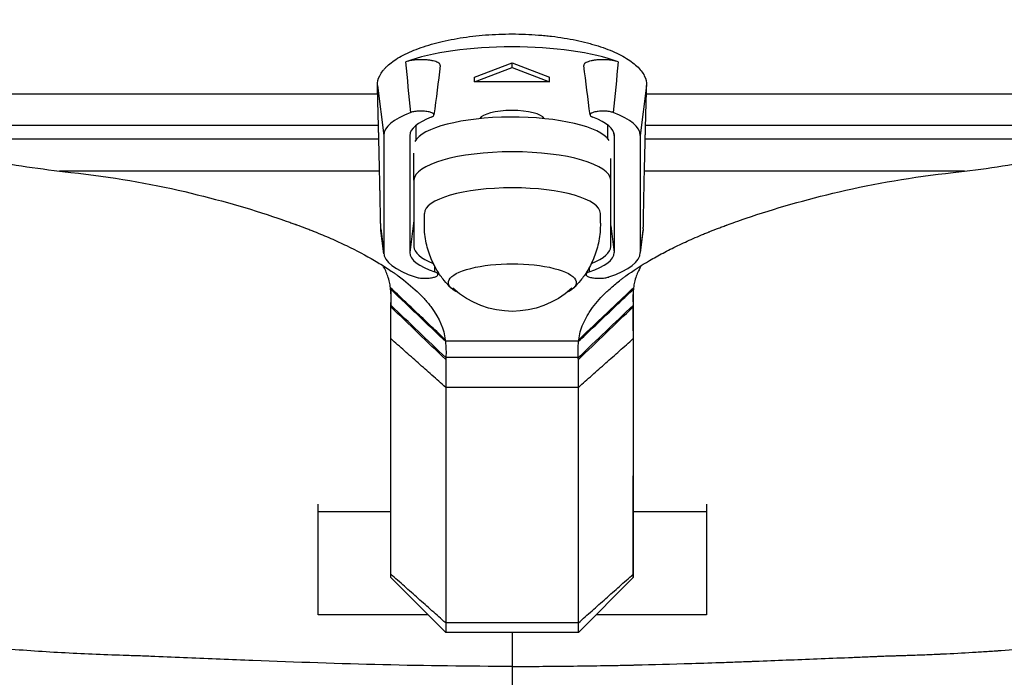
# Model space of a CAD drawing. Units: millimetres. Extents: x -1060 to 1060, y -4706 to 4706.
# Drawn here: x -95 to 95, y -338 to -211 of the extents above; entities that cross this region are included whole.
import ezdxf

# ---------------------------------------------------------------- set-up
doc = ezdxf.new("R2010")
doc.units = ezdxf.units.MM
doc.header["$LTSCALE"] = 20
doc.layers.add('2d', color=230, linetype='Continuous')

msp = doc.modelspace()

# ---------------------------------------------------------------- linework, layer by layer
at = {"layer": '2d'}
for p, q in [((-7.31, -222.24), (-0.06, -219.47)), ((-7.31, -223.2), (-0.06, -220.43)), ((-0.06, -219.47), (7.19, -222.25)), ((-0.06, -220.43), (-0.06, -219.47)), ((-0.06, -220.43), (7.19, -223.2)), ((-7.31, -223.2), (-7.31, -222.24)), ((7.19, -223.2), (7.19, -222.25)), ((-26.07, -223.89), (-24.84, -233.51)), ((7.19, -223.2), (-7.31, -223.2)), ((25.94, -223.89), (24.71, -233.52)), ((-26.02, -225.54), (-139.93, -225.53)), ((139.8, -225.56), (25.9, -225.55)), ((-6, -230.26), (-6, -229.95)), ((6, -230.26), (6, -230.07)), ((-25.86, -231.62), (-126.67, -231.61)), ((-18.56, -234.31), (-18.56, -231.52)), ((18.44, -234.16), (18.44, -231.53)), ((126.54, -231.63), (25.73, -231.62)), ((-24.84, -233.51), (-24.84, -256.14)), ((-19.74, -233.08), (-19.79, -233.51)), ((-19.79, -233.51), (-19.79, -256.14)), ((19.61, -233.09), (19.66, -233.51)), ((19.66, -233.51), (19.66, -256.14)), ((24.71, -233.52), (24.71, -256.14)), ((-25.79, -234.22), (-118.82, -234.21)), ((118.69, -234.24), (25.67, -234.23)), ((-19, -242.19), (-19, -236.95)), ((19, -242.19), (19, -237.95)), ((-25.65, -240.42), (-87.45, -240.41)), ((87.32, -240.43), (25.52, -240.42)), ((-19, -242.19), (-19, -254.95)), ((19, -254.95), (19, -242.19)), ((-17, -250.47), (-17, -248.57)), ((17, -250.47), (17, -248.57)), ((-19, -249.97), (-19.79, -256.14)), ((19, -250.96), (19.66, -256.14)), ((-25.42, -251.55), (-24.84, -256.14)), ((-24.82, -256.4), (-25.4, -251.86)), ((24.69, -256.41), (25.27, -251.87)), ((25.3, -251.55), (24.71, -256.14)), ((-23.48, -263.52), (-23.48, -266.57)), ((23.36, -263.51), (23.36, -266.6)), ((12.79, -273.28), (-12.92, -273.28)), ((12.73, -276.43), (-12.85, -276.43)), ((12.75, -282.17), (-12.88, -282.17)), ((-37.5, -306.13), (-37.5, -304.7)), ((-37.5, -326.08), (-37.5, -306.13)), ((-37.5, -306.13), (-23.48, -306.13)), ((23.35, -306.13), (23.36, -306.13)), ((23.36, -306.13), (37.5, -306.13)), ((37.5, -304.7), (37.5, -306.13)), ((37.5, -306.13), (37.5, -326.09)), ((-12.88, -329.52), (-23.48, -318.91)), ((23.35, -318.91), (12.75, -329.52)), ((-37.5, -326.11), (-37.5, -326.08)), ((-16.31, -326.09), (-37.5, -326.08)), ((37.5, -326.09), (16.18, -326.09)), ((37.5, -326.12), (37.5, -326.09)), ((12.75, -327.65), (-12.88, -327.65)), ((12.75, -329.52), (-12.88, -329.52))]:
    msp.add_line(p, q, dxfattribs=at)
at = {"layer": '2d', "extrusion": (0, 0, -1)}
msp.add_arc((0, -250.49), 17, 227.5661, 312.4339, dxfattribs=at)
at = {"layer": '2d'}
for centre, major_axis, ratio, start_param, end_param in [((-0.06, -223.94), (-26, 0), 0.290078, 3.80332, 5.621537), ((-0.06, -233.51), (-24.77, 0), 0.290078, -0.661036, 0.000039), ((-0.06, -233.51), (-19.73, 0), 0.290078, -0.657921, 0.000039), ((0, -235.49), (-19, 0), 0.29014, 3.324302, 6.142251), ((-0.06, -230.51), (-6.25, 0), 0.290078, 3.276269, 6.156722), ((-0.06, -233.51), (-19.73, 0), 0.290078, 3.141632, 3.799593), ((-0.06, -233.51), (-24.77, 0), 0.290078, 3.141632, 3.802708), ((0, -242.19), (-19, 0), 0.29014, 3.141593, 6.283185), ((0, -248.57), (-17, 0), 0.29014, 3.141593, 6.283185), ((-0.06, -256.14), (-24.77, 0), 0.290078, 0.000039, 0.715742), ((-0.06, -256.14), (-19.73, 0), 0.290078, 0.000039, 0.712704), ((0, -254.95), (-19, 0), 0.29014, 0, 0.635789), ((-0.06, -256.14), (-19.73, 0), 0.290078, 2.428969, 3.141632), ((0, -254.95), (-19, 0), 0.29014, 2.505804, 3.141593), ((-0.06, -256.14), (-24.77, 0), 0.290078, 2.42593, 3.141632)]:
    msp.add_ellipse(centre, major_axis=major_axis, ratio=ratio, start_param=start_param, end_param=end_param, dxfattribs=at)
at = {"layer": '2d', "extrusion": (0, 0, -1)}
msp.add_ellipse((0, -261.95), major_axis=(-12.35, 0), ratio=0.294577, start_param=-0.556266, end_param=3.697859, dxfattribs=at)
at = {"layer": '2d'}
for points, knots in [([(-0.01, -336.06), (-8.34, -336.05), (-16.66, -335.95), (-33.36, -335.54), (-41.73, -335.25), (-54.32, -334.75), (-58.53, -334.58), (-64.84, -334.32), (-66.95, -334.24), (-69.58, -334.13), (-70.11, -334.11), (-71.16, -334.07), (-71.7, -334.04), (-72.68, -334.02), (-73.15, -334), (-74.15, -333.97), (-74.65, -333.95), (-79.16, -333.8), (-83.13, -333.64), (-91.07, -333.21), (-95.03, -332.93), (-106.86, -331.92), (-114.72, -330.99), (-126.46, -329.17), (-130.36, -328.49), (-136.21, -327.36), (-138.16, -326.97), (-142.05, -326.14), (-144.01, -325.71), (-149.82, -324.35), (-153.63, -323.37), (-161.16, -321.27), (-164.89, -320.14), (-175.91, -316.57), (-183.1, -313.92), (-193.7, -309.71), (-197.21, -308.27), (-202.41, -306.05), (-204.14, -305.3), (-206.7, -304.17), (-207.57, -303.78), (-208.88, -303.19), (-209.32, -302.99), (-210.14, -302.6), (-210.55, -302.4), (-217.52, -299.02), (-223.59, -295.52), (-231.91, -289.82), (-234.56, -287.84), (-238.27, -284.84), (-239.46, -283.83), (-240.9, -282.55), (-241.19, -282.3), (-241.75, -281.79), (-242.02, -281.54), (-242.55, -281.06), (-242.81, -280.82), (-243.33, -280.34), (-243.59, -280.09), (-245.87, -277.9), (-247.65, -275.7), (-250.73, -270.76), (-251.98, -268.09), (-253.96, -262.36), (-254.7, -259.29), (-255.25, -255.63), (-255.31, -255.23), (-255.41, -254.45), (-255.46, -254.05), (-255.58, -252.84), (-255.64, -252.03), (-255.76, -249.52), (-255.76, -247.79), (-255.61, -244.21), (-255.46, -242.34), (-255.04, -238.57), (-254.77, -236.67), (-254.12, -232.82), (-253.74, -230.87), (-252.89, -226.95), (-252.41, -224.98), (-250.88, -219.13), (-249.72, -215.29), (-247.78, -209.65), (-247.1, -207.81), (-246.23, -205.57), (-246.06, -205.12), (-245.71, -204.24), (-245.54, -203.81), (-244.99, -202.44), (-244.64, -201.53), (-243.6, -198.89), (-242.93, -197.16), (-242.27, -195.44)], [0, 0, 0, 0, 0.065625, 0.065625, 0.13125, 0.13125, 0.164063, 0.164063, 0.180469, 0.180469, 0.184571, 0.184571, 0.188672, 0.188672, 0.192774, 0.192774, 0.196875, 0.196875, 0.229688, 0.229688, 0.2625, 0.2625, 0.328125, 0.328125, 0.360938, 0.360938, 0.377344, 0.377344, 0.393751, 0.393751, 0.426563, 0.426563, 0.459376, 0.459376, 0.525001, 0.525001, 0.557813, 0.557813, 0.57422, 0.57422, 0.582423, 0.582423, 0.586524, 0.586524, 0.590626, 0.590626, 0.656251, 0.656251, 0.689064, 0.689064, 0.70547, 0.70547, 0.709571, 0.709571, 0.713673, 0.713673, 0.717774, 0.717774, 0.721876, 0.721876, 0.754689, 0.754689, 0.787501, 0.787501, 0.820314, 0.820314, 0.824415, 0.824415, 0.828517, 0.828517, 0.83672, 0.83672, 0.853126, 0.853126, 0.869533, 0.869533, 0.885939, 0.885939, 0.902345, 0.902345, 0.918751, 0.918751, 0.951564, 0.951564, 0.96797, 0.96797, 0.972072, 0.972072, 0.976173, 0.976173, 0.984376, 0.984376, 1, 1, 1, 1]), ([(-0.01, -336.06), (3.93, -336.06), (7.88, -336.03), (13.82, -335.96), (15.81, -335.93), (18.8, -335.88), (20.3, -335.85), (22.05, -335.82), (22.92, -335.8), (23.36, -335.79), (23.58, -335.78), (23.69, -335.78), (23.75, -335.78), (23.77, -335.78), (23.78, -335.78), (23.79, -335.78), (27.09, -335.7), (30.72, -335.6), (36.69, -335.41), (38.77, -335.35), (42.02, -335.23), (43.13, -335.19), (44.82, -335.13), (45.67, -335.1), (46.69, -335.06), (47.2, -335.04), (47.45, -335.03), (47.58, -335.03), (47.65, -335.02), (47.67, -335.02), (47.69, -335.02), (47.7, -335.02), (51.67, -334.87), (55.65, -334.71), (61.66, -334.47), (64.67, -334.35), (68.2, -334.2), (69.97, -334.13), (70.86, -334.1), (71.3, -334.08), (71.52, -334.07), (71.63, -334.06), (71.68, -334.06), (71.71, -334.06), (71.73, -334.06), (72.21, -334.04), (72.68, -334.02), (73.39, -334), (73.74, -333.99), (74.15, -333.98), (74.36, -333.98), (74.46, -333.97), (74.51, -333.97), (74.54, -333.97), (74.55, -333.97), (74.56, -333.97), (74.56, -333.97), (74.56, -333.97), (74.62, -333.97), (74.89, -333.96), (75.61, -333.94), (75.9, -333.93), (76.41, -333.91), (76.69, -333.9), (77.04, -333.89), (77.23, -333.88), (77.33, -333.88), (77.37, -333.87), (77.4, -333.87), (77.41, -333.87), (77.42, -333.87), (77.42, -333.87), (78.47, -333.84), (79.46, -333.8), (80.89, -333.74), (81.35, -333.72), (82.02, -333.69), (82.36, -333.68), (82.74, -333.66), (82.93, -333.65), (83.02, -333.65), (83.06, -333.64), (83.09, -333.64), (83.1, -333.64), (85.09, -333.55), (87.02, -333.45), (89.85, -333.28), (90.78, -333.22), (92.17, -333.13), (92.85, -333.09), (93.65, -333.03), (94.05, -333), (94.24, -332.99), (94.34, -332.98), (94.39, -332.98), (94.41, -332.98), (94.43, -332.97), (98.5, -332.68), (102.45, -332.32), (110.16, -331.5), (113.93, -331.04), (121.35, -330), (124.99, -329.43), (130.39, -328.49), (132.18, -328.16), (134.84, -327.65), (135.73, -327.48), (137.05, -327.21), (137.72, -327.08), (138.49, -326.92), (138.87, -326.84), (139.06, -326.8), (139.16, -326.78), (139.2, -326.77), (139.23, -326.76), (139.24, -326.76), (141.27, -326.34), (143.2, -325.91), (145.95, -325.28), (146.85, -325.07), (148.18, -324.75), (148.62, -324.64), (149.27, -324.49), (149.59, -324.41), (149.96, -324.31), (150.12, -324.27), (150.23, -324.25), (150.28, -324.23), (152.06, -323.79), (153.83, -323.33), (156.53, -322.59), (157.44, -322.34), (158.82, -321.95), (159.51, -321.75), (160.32, -321.51), (160.72, -321.4), (160.93, -321.34), (161.03, -321.31), (161.07, -321.29), (161.1, -321.28), (161.12, -321.28), (162.77, -320.79), (164.47, -320.28), (167.11, -319.45), (168, -319.16), (169.37, -318.72), (169.83, -318.57), (170.52, -318.34), (170.87, -318.22), (171.27, -318.08), (171.48, -318.02), (171.58, -317.98), (171.63, -317.96), (171.65, -317.96), (171.67, -317.95), (171.68, -317.95), (173.12, -317.47), (174.7, -316.92), (177.29, -316.01), (178.19, -315.69), (179.59, -315.18), (180.06, -315.01), (180.79, -314.74), (181.15, -314.61), (181.58, -314.45), (181.8, -314.37), (181.91, -314.33), (181.95, -314.31), (181.99, -314.3), (182, -314.29), (183.76, -313.64), (185.48, -312.98), (188.03, -312), (188.87, -311.67), (190.11, -311.18), (190.73, -310.93), (191.45, -310.64), (191.81, -310.49), (191.96, -310.43), (192.06, -310.39), (192.12, -310.37), (193.74, -309.71), (195.37, -309.04), (197.87, -308), (198.72, -307.65), (200, -307.11), (200.42, -306.93), (201.07, -306.66), (201.39, -306.52), (201.77, -306.36), (201.96, -306.28), (202.05, -306.24), (202.1, -306.22), (202.12, -306.21), (202.13, -306.2), (202.14, -306.2), (202.88, -305.88), (203.66, -305.54), (204.89, -305), (205.31, -304.82), (205.96, -304.53), (206.18, -304.44), (206.51, -304.29), (206.67, -304.22), (206.87, -304.13), (206.97, -304.09), (207.02, -304.07), (207.04, -304.06), (207.05, -304.05), (207.06, -304.05), (208.13, -303.57), (209.05, -303.14), (210.25, -302.58), (210.62, -302.41), (211.13, -302.16), (211.29, -302.08), (211.52, -301.97), (211.63, -301.92), (211.76, -301.85), (211.82, -301.82), (211.85, -301.81), (211.87, -301.8), (211.87, -301.8), (211.88, -301.79), (211.88, -301.79), (213.76, -300.87), (215.41, -300.01), (217.63, -298.81), (218.33, -298.42), (219.32, -297.87), (219.63, -297.69), (220.1, -297.42), (220.33, -297.29), (220.59, -297.14), (220.72, -297.06), (220.78, -297.03), (220.81, -297.01), (220.83, -297), (220.84, -296.99), (220.84, -296.99), (220.84, -296.99), (220.84, -296.99), (220.84, -296.99), (222.34, -296.12), (223.69, -295.3), (226.13, -293.77), (227.23, -293.05), (230.2, -291.06), (231.75, -289.94), (234.19, -288.13), (235.08, -287.44), (235.99, -286.72), (236.22, -286.53), (236.46, -286.34), (236.53, -286.29), (236.6, -286.23), (236.63, -286.2), (236.65, -286.18), (236.66, -286.18), (236.66, -286.17), (236.67, -286.17), (236.67, -286.17), (236.67, -286.17), (236.67, -286.17), (236.67, -286.17), (236.67, -286.17), (236.67, -286.17), (238.16, -284.97), (239.43, -283.89), (241.05, -282.46), (241.55, -282.01), (242.23, -281.39), (242.45, -281.19), (242.76, -280.91), (242.91, -280.77), (243.08, -280.61), (243.16, -280.53), (243.2, -280.49), (243.23, -280.47), (243.24, -280.46), (243.24, -280.46), (243.24, -280.46), (243.24, -280.46), (243.8, -279.93), (244.31, -279.43), (245.01, -278.7), (245.23, -278.47), (245.55, -278.12), (245.7, -277.95), (245.88, -277.75), (245.96, -277.66), (246, -277.61), (246.02, -277.59), (246.03, -277.57), (246.04, -277.57), (246.49, -277.04), (246.91, -276.52), (247.53, -275.71), (247.83, -275.3), (248.17, -274.81), (248.34, -274.57), (248.41, -274.46), (248.46, -274.39), (248.48, -274.36), (248.88, -273.77), (249.23, -273.21), (249.92, -272.05), (250.26, -271.46), (251.21, -269.63), (251.79, -268.36), (252.84, -265.69), (253.31, -264.31), (253.93, -262.15), (254.12, -261.41), (254.39, -260.29), (254.51, -259.72), (254.65, -259.06), (254.72, -258.72), (254.75, -258.55), (254.77, -258.47), (254.78, -258.42), (254.78, -258.41), (254.79, -258.39), (254.79, -258.39), (254.96, -257.48), (255.1, -256.64), (255.27, -255.5), (255.32, -255.14), (255.39, -254.62), (255.42, -254.37), (255.45, -254.09), (255.46, -253.95), (255.47, -253.88), (255.48, -253.85), (255.48, -253.83), (255.48, -253.82), (255.48, -253.82), (255.56, -253.06), (255.62, -252.28), (255.68, -251.09), (255.7, -250.49), (255.72, -249.78), (255.73, -249.48), (255.73, -249.27), (255.73, -249.17), (255.74, -247.43), (255.68, -245.74), (255.5, -243.13), (255.43, -242.24), (255.29, -240.9), (255.22, -240.22), (255.12, -239.42), (255.07, -239.02), (255.05, -238.85), (255.03, -238.73), (255.02, -238.67), (254.78, -236.81), (254.49, -234.98), (253.98, -232.22), (253.8, -231.29), (253.51, -229.9), (253.37, -229.2), (253.21, -228.5), (253.11, -228.03), (253.05, -227.8), (252.57, -225.67), (252.1, -223.8), (251.35, -221.02), (251.09, -220.1), (250.7, -218.73), (250.56, -218.27), (250.36, -217.59), (250.29, -217.36), (250.15, -216.91), (250.09, -216.68), (249.46, -214.64), (248.87, -212.86), (247.95, -210.2), (247.63, -209.32), (247.14, -208), (246.98, -207.57), (246.73, -206.91), (246.6, -206.58), (246.45, -206.19), (246.38, -206), (246.34, -205.91), (246.32, -205.86), (246.32, -205.83), (246.31, -205.82), (246.31, -205.82), (246.31, -205.81), (245.94, -204.86), (245.3, -203.27), (244.28, -200.67), (244.17, -200.37), (244.03, -200.02), (244.01, -199.98), (243.99, -199.93), (243.99, -199.92), (243.99, -199.92), (243.99, -199.91), (243.98, -199.89), (243.95, -199.82), (243.89, -199.66), (243.83, -199.5), (243.62, -198.99), (243.46, -198.57), (242.96, -197.28), (242.62, -196.4), (242.27, -195.49)], [0, 0, 0, 0, 0.03125, 0.03125, 0.046875, 0.046875, 0.054688, 0.058594, 0.060547, 0.061523, 0.062012, 0.062256, 0.062378, 0.062439, 0.062439, 0.0625, 0.0625, 0.09375, 0.09375, 0.109375, 0.109375, 0.117188, 0.117188, 0.121094, 0.123047, 0.124023, 0.124512, 0.124756, 0.124878, 0.124939, 0.124939, 0.125, 0.125, 0.15625, 0.15625, 0.171875, 0.179688, 0.183594, 0.185547, 0.186523, 0.187012, 0.187256, 0.187378, 0.187378, 0.1875, 0.1875, 0.191406, 0.191406, 0.193359, 0.194336, 0.194824, 0.195068, 0.19519, 0.195251, 0.195282, 0.195297, 0.195297, 0.195313, 0.195313, 0.199219, 0.199219, 0.201172, 0.201172, 0.202148, 0.202637, 0.202881, 0.203003, 0.203064, 0.203094, 0.20311, 0.20311, 0.203125, 0.203125, 0.210938, 0.210938, 0.214844, 0.214844, 0.216797, 0.217773, 0.218262, 0.218506, 0.218628, 0.218628, 0.21875, 0.21875, 0.234375, 0.234375, 0.242188, 0.242188, 0.246094, 0.248047, 0.249023, 0.249512, 0.249756, 0.249878, 0.249878, 0.25, 0.25, 0.28125, 0.28125, 0.3125, 0.3125, 0.34375, 0.34375, 0.359375, 0.359375, 0.367188, 0.367188, 0.371094, 0.373047, 0.374023, 0.374512, 0.374756, 0.374878, 0.374878, 0.375, 0.375, 0.390625, 0.390625, 0.398438, 0.398438, 0.402344, 0.402344, 0.404297, 0.405273, 0.405762, 0.405762, 0.40625, 0.40625, 0.421875, 0.421875, 0.429688, 0.429688, 0.433594, 0.435547, 0.436523, 0.437012, 0.437256, 0.437378, 0.437378, 0.4375, 0.4375, 0.453125, 0.453125, 0.460938, 0.460938, 0.464844, 0.464844, 0.466797, 0.467773, 0.468262, 0.468506, 0.468628, 0.468689, 0.468689, 0.46875, 0.46875, 0.484375, 0.484375, 0.492188, 0.492188, 0.496094, 0.496094, 0.498047, 0.499023, 0.499512, 0.499756, 0.499878, 0.499878, 0.5, 0.5, 0.515625, 0.515625, 0.523438, 0.523438, 0.527344, 0.529297, 0.530273, 0.530762, 0.530762, 0.53125, 0.53125, 0.546875, 0.546875, 0.554688, 0.554688, 0.558594, 0.558594, 0.560547, 0.561523, 0.562012, 0.562256, 0.562378, 0.562439, 0.562439, 0.5625, 0.5625, 0.570313, 0.570313, 0.574219, 0.574219, 0.576172, 0.576172, 0.577148, 0.577637, 0.577881, 0.578003, 0.578064, 0.578064, 0.578125, 0.578125, 0.585938, 0.585938, 0.589844, 0.589844, 0.591797, 0.591797, 0.592773, 0.593262, 0.593506, 0.593628, 0.593689, 0.593719, 0.593719, 0.59375, 0.59375, 0.609375, 0.609375, 0.617188, 0.617188, 0.621094, 0.621094, 0.623047, 0.624023, 0.624512, 0.624756, 0.624878, 0.624939, 0.624969, 0.624985, 0.624992, 0.624992, 0.625, 0.625, 0.632813, 0.632813, 0.640625, 0.640625, 0.65625, 0.65625, 0.671875, 0.671875, 0.679688, 0.679688, 0.683594, 0.683594, 0.685547, 0.686523, 0.687012, 0.687256, 0.687378, 0.687439, 0.687469, 0.687485, 0.687492, 0.687492, 0.6875, 0.6875, 0.703125, 0.703125, 0.710938, 0.710938, 0.714844, 0.714844, 0.716797, 0.717773, 0.718262, 0.718506, 0.718628, 0.718689, 0.718719, 0.718719, 0.71875, 0.71875, 0.726563, 0.726563, 0.730469, 0.730469, 0.732422, 0.733398, 0.733887, 0.734131, 0.734253, 0.734253, 0.734375, 0.734375, 0.742188, 0.742188, 0.746094, 0.748047, 0.749023, 0.749512, 0.749512, 0.75, 0.75, 0.757813, 0.757813, 0.765625, 0.765625, 0.78125, 0.78125, 0.796875, 0.796875, 0.804688, 0.804688, 0.808594, 0.810547, 0.811523, 0.812012, 0.812256, 0.812378, 0.812439, 0.812439, 0.8125, 0.8125, 0.820313, 0.820313, 0.824219, 0.824219, 0.826172, 0.827148, 0.827637, 0.827881, 0.828003, 0.828064, 0.828064, 0.828125, 0.828125, 0.835938, 0.835938, 0.839844, 0.841797, 0.842773, 0.842773, 0.84375, 0.84375, 0.859375, 0.859375, 0.867188, 0.867188, 0.871094, 0.873047, 0.874023, 0.874512, 0.874512, 0.875, 0.875, 0.890625, 0.890625, 0.898438, 0.898438, 0.902344, 0.904297, 0.904297, 0.90625, 0.90625, 0.921875, 0.921875, 0.929688, 0.929688, 0.933594, 0.933594, 0.935547, 0.935547, 0.9375, 0.9375, 0.953125, 0.953125, 0.960938, 0.960938, 0.964844, 0.964844, 0.966797, 0.967773, 0.968262, 0.968506, 0.968628, 0.968689, 0.968719, 0.968719, 0.96875, 0.96875, 0.984375, 0.984375, 0.986328, 0.986328, 0.986572, 0.986603, 0.986603, 0.986633, 0.986633, 0.986694, 0.986816, 0.987305, 0.988281, 0.988281, 0.992188, 0.992188, 1, 1, 1, 1]), ([(-252.67, -213.55), (-253.6, -216.32), (-254.48, -219.13), (-255.89, -224.05), (-256.46, -226.16), (-257.5, -230.35), (-257.98, -232.44), (-258.85, -236.61), (-259.23, -238.69), (-259.89, -242.85), (-260.16, -244.93), (-260.56, -248.97), (-260.69, -250.94), (-260.77, -253.84), (-260.78, -254.79), (-260.76, -256.2), (-260.74, -256.67), (-260.71, -257.6), (-260.68, -258.03), (-260.43, -262.1), (-259.97, -265.58), (-258.53, -272.22), (-257.54, -275.4), (-254.97, -281.45), (-253.41, -284.25), (-251.36, -287.17), (-251.13, -287.45), (-250.66, -288.04), (-250.42, -288.33), (-249.94, -288.91), (-249.69, -289.21), (-249.17, -289.82), (-248.9, -290.13), (-247.57, -291.66), (-246.45, -292.88), (-242.93, -296.54), (-240.37, -298.97), (-232.22, -306.04), (-226.14, -310.51), (-219.08, -314.96), (-218.67, -315.22), (-217.83, -315.74), (-217.41, -316), (-216.14, -316.77), (-215.29, -317.29), (-212.8, -318.79), (-211.12, -319.78), (-206.03, -322.74), (-202.57, -324.68), (-191.98, -330.35), (-184.62, -333.94), (-173.08, -338.87), (-169.15, -340.43), (-161.13, -343.4), (-157.03, -344.79), (-150.79, -346.74), (-148.7, -347.37), (-144.53, -348.57), (-142.44, -349.15), (-136.14, -350.8), (-131.92, -351.82), (-119.18, -354.58), (-110.59, -356.05), (-97.6, -357.7), (-93.26, -358.16), (-84.57, -358.9), (-80.22, -359.18), (-75.37, -359.41), (-74.83, -359.44), (-73.76, -359.49), (-73.25, -359.51), (-72.21, -359.55), (-71.69, -359.57), (-70.65, -359.62), (-70.13, -359.64), (-67.53, -359.75), (-65.45, -359.83), (-59.18, -360.09), (-55, -360.26), (-42.41, -360.74), (-33.97, -361.02), (-17.02, -361.42), (-8.51, -361.53), (-0.01, -361.53)], [0.0549016, 0.0549016, 0.0549016, 0.0549016, 0.0777559, 0.0777559, 0.0942245, 0.0942245, 0.1106932, 0.1106932, 0.1271618, 0.1271618, 0.1436305, 0.1436305, 0.1600991, 0.1600991, 0.1683334, 0.1683334, 0.1724506, 0.1724506, 0.1765678, 0.1765678, 0.2095051, 0.2095051, 0.2424423, 0.2424423, 0.2753796, 0.2753796, 0.2794968, 0.2794968, 0.283614, 0.283614, 0.2877311, 0.2877311, 0.2918483, 0.2918483, 0.3083169, 0.3083169, 0.3412542, 0.3412542, 0.4071288, 0.4071288, 0.411246, 0.411246, 0.4153631, 0.4153631, 0.4235974, 0.4235974, 0.4400661, 0.4400661, 0.4730034, 0.4730034, 0.5388779, 0.5388779, 0.5718152, 0.5718152, 0.6047525, 0.6047525, 0.6212212, 0.6212212, 0.6376898, 0.6376898, 0.6706271, 0.6706271, 0.7365017, 0.7365017, 0.769439, 0.769439, 0.8023763, 0.8023763, 0.8064934, 0.8064934, 0.8106106, 0.8106106, 0.8147277, 0.8147277, 0.8188449, 0.8188449, 0.8353136, 0.8353136, 0.8682508, 0.8682508, 0.9341254, 0.9341254, 1, 1, 1, 1]), ([(-26.07, -223.89), (-26.09, -223.25), (-25.94, -222.62), (-25.46, -221.68), (-25.26, -221.37), (-24.9, -220.9), (-24.77, -220.75), (-24.49, -220.44), (-24.34, -220.29), (-23.54, -219.54), (-22.75, -218.97), (-21.34, -218.15), (-20.83, -217.89), (-19.74, -217.38), (-19.17, -217.13), (-17.96, -216.67), (-17.32, -216.44), (-16, -216.02), (-15.31, -215.82), (-13.19, -215.27), (-11.68, -214.96), (-8.49, -214.45), (-6.85, -214.25), (-4.33, -214.06), (-3.48, -214.01), (-1.77, -213.95), (-0.9, -213.93), (1.68, -213.93), (3.38, -214), (5.48, -214.16), (5.9, -214.2), (6.74, -214.28), (7.16, -214.32), (8.4, -214.47), (9.2, -214.58), (11.57, -214.97), (13.07, -215.28), (14.86, -215.74), (15.21, -215.84), (15.9, -216.04), (16.24, -216.14), (17.22, -216.46), (18.48, -216.9), (19.62, -217.38), (20.7, -217.89), (21.21, -218.16), (22.62, -218.98), (23.41, -219.55), (24.37, -220.44), (24.65, -220.75), (25.14, -221.37), (25.34, -221.68), (25.81, -222.62), (25.96, -223.26), (25.94, -223.89)], [0.00062373, 0.00062373, 0.00062373, 0.00062373, 0.00575166, 0.00575166, 0.00831563, 0.00831563, 0.00959762, 0.00959762, 0.0108796, 0.0108796, 0.01600754, 0.01600754, 0.0185715, 0.0185715, 0.02113547, 0.02113547, 0.02369944, 0.02369944, 0.02626341, 0.02626341, 0.03139134, 0.03139134, 0.03651928, 0.03651928, 0.03908325, 0.03908325, 0.04164722, 0.04164722, 0.04677515, 0.04677515, 0.04805714, 0.04805714, 0.04933912, 0.04933912, 0.05190309, 0.05190309, 0.05703102, 0.05703102, 0.05831301, 0.05831301, 0.05959499, 0.05959499, 0.06215896, 0.06472293, 0.06472293, 0.0672869, 0.0672869, 0.07241483, 0.07241483, 0.0749788, 0.0749788, 0.07754277, 0.07754277, 0.0826707, 0.0826707, 0.0826707, 0.0826707]), ([(252.66, -213.55), (252.67, -213.58), (252.68, -213.61), (252.84, -214.1), (253.07, -214.78), (253.33, -215.58), (253.45, -215.98), (253.52, -216.18), (253.55, -216.27), (253.56, -216.32), (253.57, -216.35), (253.58, -216.36), (253.58, -216.37), (254.95, -220.66), (256.12, -224.82), (257.58, -230.76), (258.02, -232.69), (258.6, -235.5), (258.78, -236.42), (259.04, -237.78), (259.16, -238.46), (259.29, -239.23), (259.36, -239.62), (259.39, -239.81), (259.41, -239.91), (259.41, -239.96), (259.42, -239.98), (259.42, -239.99), (259.42, -240), (259.76, -242.07), (260.04, -244.07), (260.35, -246.96), (260.44, -247.91), (260.55, -249.3), (260.6, -249.99), (260.65, -250.78), (260.67, -251.17), (260.68, -251.37), (260.68, -251.45), (260.68, -251.51), (260.68, -251.54), (260.73, -252.51), (260.75, -253.44), (260.76, -254.79), (260.76, -255.46), (260.75, -256.23), (260.74, -256.61), (260.73, -256.8), (260.73, -256.9), (260.73, -256.94), (260.72, -256.96), (260.72, -256.98), (260.71, -257.39), (260.69, -257.79), (260.65, -258.61), (260.59, -259.44), (260.52, -260.31), (260.46, -260.97), (260.43, -261.3), (260.39, -261.7), (260.36, -261.89), (260.36, -261.98), (260.35, -262.03), (260.35, -262.06), (259.97, -265.55), (259.36, -268.81), (258.1, -273.42), (257.62, -274.9), (256.82, -277.06), (256.4, -278.13), (255.87, -279.34), (255.59, -279.93), (255.45, -280.23), (255.39, -280.36), (255.35, -280.44), (255.33, -280.48), (254.98, -281.22), (254.63, -281.9), (253.9, -283.24), (253.52, -283.89), (252.73, -285.18), (252.32, -285.82), (251.84, -286.52), (251.76, -286.63), (251.68, -286.75), (251.65, -286.8), (251.64, -286.81), (251.63, -286.82), (251.62, -286.83), (251.61, -286.85), (251.53, -286.95), (251.46, -287.06), (251.21, -287.39), (250.8, -287.9), (250.24, -288.58), (249.89, -289), (249.84, -289.06), (249.8, -289.11), (249.79, -289.12), (249.78, -289.13), (249.77, -289.14), (249.75, -289.17), (249.67, -289.27), (249.47, -289.5), (248.79, -290.3), (247.14, -292.18), (245.5, -293.92), (243.79, -295.65), (243.14, -296.3), (242.47, -296.95), (242.32, -297.09), (242.25, -297.16), (242.03, -297.37), (241.59, -297.8), (239.95, -299.34), (238.39, -300.73), (234.53, -304.05), (231.79, -306.22), (227.42, -309.43), (225.92, -310.49), (224.19, -311.67), (223.97, -311.81), (223.75, -311.96), (223.71, -311.99), (223.69, -312.01), (223.62, -312.05), (223.5, -312.13), (223.03, -312.45), (221.88, -313.2), (220, -314.41), (217.96, -315.69), (216.56, -316.55), (215.95, -316.92), (215.78, -317.02), (215.7, -317.07), (215.67, -317.09), (215.62, -317.12), (215.39, -317.26), (213.54, -318.38), (211.73, -319.45), (209.35, -320.85), (208.46, -321.36), (207.57, -321.87), (207.43, -321.95), (207.37, -321.98), (207.27, -322.04), (207.01, -322.19), (206.33, -322.58), (204.02, -323.89), (200.25, -325.97), (196.89, -327.74), (194.38, -329.04), (193.12, -329.68), (191.66, -330.42), (190.92, -330.79), (190.56, -330.97), (190.37, -331.06), (190.29, -331.1), (190.24, -331.12), (190.22, -331.13), (186.63, -332.9), (183.04, -334.58), (177.62, -336.96), (175.81, -337.73), (173.08, -338.86), (171.71, -339.41), (170.34, -339.96), (169.42, -340.32), (168.96, -340.49), (164.82, -342.09), (161.04, -343.45), (155.2, -345.38), (153.23, -346.01), (150.23, -346.93), (148.72, -347.38), (146.95, -347.9), (146.05, -348.15), (145.61, -348.28), (145.38, -348.34), (145.29, -348.37), (145.22, -348.39), (145.19, -348.4), (137.37, -350.6), (129.43, -352.49), (117.28, -354.85), (113.19, -355.55), (107.01, -356.49), (104.93, -356.78), (101.81, -357.18), (100.25, -357.38), (98.41, -357.59), (97.5, -357.7), (97.04, -357.75), (96.81, -357.77), (96.71, -357.78), (96.64, -357.79), (96.61, -357.79), (94.55, -358.02), (92.5, -358.22), (89.41, -358.5), (87.86, -358.63), (86.04, -358.77), (85.13, -358.84), (84.68, -358.88), (84.45, -358.89), (84.33, -358.9), (84.28, -358.9), (84.25, -358.91), (84.23, -358.91), (82.37, -359.04), (79.46, -359.22), (75.81, -359.41), (73.92, -359.49), (72.97, -359.53), (72.48, -359.56), (72.24, -359.57), (72.12, -359.57), (72.06, -359.57), (72.03, -359.57), (72.01, -359.57), (72.01, -359.58), (66.41, -359.81), (61.63, -360), (55.68, -360.24), (53.01, -360.34), (50.43, -360.44), (49.27, -360.49), (48.72, -360.51), (48.46, -360.52), (48.33, -360.52), (48.26, -360.52), (48.23, -360.52), (48.21, -360.52), (48.21, -360.52), (48.2, -360.52), (48.2, -360.52), (43.71, -360.69), (39.47, -360.84), (33.46, -361.02), (30.55, -361.1), (27.31, -361.19), (25.72, -361.22), (24.94, -361.24), (24.56, -361.25), (24.36, -361.25), (24.27, -361.26), (24.22, -361.26), (24.2, -361.26), (24.18, -361.26), (24.18, -361.26), (15.89, -361.44), (7.83, -361.53), (-0.01, -361.53)], [0.0544326, 0.0544326, 0.0544326, 0.0544326, 0.0546875, 0.0546875, 0.0585937, 0.0605469, 0.0615234, 0.0620117, 0.0622559, 0.0623779, 0.062439, 0.062439, 0.0625, 0.0625, 0.09375, 0.09375, 0.109375, 0.109375, 0.1171875, 0.1171875, 0.1210937, 0.1230469, 0.1240234, 0.1245117, 0.1247559, 0.1248779, 0.124939, 0.124939, 0.125, 0.125, 0.140625, 0.140625, 0.1484375, 0.1484375, 0.1523437, 0.1542969, 0.1552734, 0.1557617, 0.1560059, 0.1560059, 0.15625, 0.15625, 0.1640625, 0.1640625, 0.1679687, 0.1699219, 0.1708984, 0.1713867, 0.1716309, 0.1717529, 0.1717529, 0.171875, 0.171875, 0.1757812, 0.1757812, 0.1796875, 0.1835937, 0.1835937, 0.1855469, 0.1865234, 0.1870117, 0.1872559, 0.1872559, 0.1875, 0.1875, 0.21875, 0.21875, 0.234375, 0.234375, 0.2421875, 0.2460937, 0.2480469, 0.2490234, 0.2495117, 0.2495117, 0.25, 0.25, 0.2578125, 0.2578125, 0.265625, 0.265625, 0.2734375, 0.2734375, 0.2744141, 0.2749023, 0.2749023, 0.2750244, 0.2750244, 0.2751465, 0.2753906, 0.2753906, 0.2773437, 0.2773437, 0.28125, 0.2851562, 0.2851562, 0.2856445, 0.2857056, 0.2857056, 0.2857666, 0.2857666, 0.2858887, 0.2861328, 0.2871094, 0.2890625, 0.296875, 0.3125, 0.3125, 0.3203125, 0.3212891, 0.3212891, 0.3222656, 0.3222656, 0.3242187, 0.328125, 0.34375, 0.34375, 0.375, 0.375, 0.390625, 0.390625, 0.3925781, 0.3928223, 0.3928223, 0.3930664, 0.3930664, 0.3935547, 0.3945312, 0.3984375, 0.40625, 0.4140625, 0.4179687, 0.4189453, 0.4194336, 0.4194336, 0.4196777, 0.4196777, 0.4199219, 0.421875, 0.4375, 0.4375, 0.4453125, 0.4462891, 0.4462891, 0.4467773, 0.4467773, 0.4472656, 0.4492187, 0.453125, 0.46875, 0.484375, 0.484375, 0.4921875, 0.4960937, 0.4980469, 0.4990234, 0.4995117, 0.4997559, 0.4997559, 0.5, 0.5, 0.53125, 0.53125, 0.546875, 0.546875, 0.5546875, 0.5585937, 0.5585937, 0.5625, 0.5625, 0.59375, 0.59375, 0.609375, 0.609375, 0.6171875, 0.6210937, 0.6230469, 0.6240234, 0.6245117, 0.6247559, 0.6247559, 0.625, 0.625, 0.6875, 0.6875, 0.71875, 0.71875, 0.734375, 0.734375, 0.7421875, 0.7460937, 0.7480469, 0.7490234, 0.7495117, 0.7497559, 0.7497559, 0.75, 0.75, 0.765625, 0.765625, 0.7734375, 0.7773437, 0.7792969, 0.7802734, 0.7807617, 0.7810059, 0.7811279, 0.7811279, 0.78125, 0.78125, 0.796875, 0.8046875, 0.8085937, 0.8105469, 0.8115234, 0.8120117, 0.8122559, 0.8123779, 0.812439, 0.812439, 0.8125, 0.8125, 0.84375, 0.84375, 0.859375, 0.8671875, 0.8710937, 0.8730469, 0.8740234, 0.8745117, 0.8747559, 0.8748779, 0.874939, 0.8749695, 0.8749695, 0.875, 0.875, 0.90625, 0.90625, 0.921875, 0.9296875, 0.9335937, 0.9355469, 0.9365234, 0.9370117, 0.9372559, 0.9373779, 0.937439, 0.937439, 0.9375, 0.9375, 1, 1, 1, 1]), ([(-13.92, -220.03), (-13.92, -219.97), (-13.92, -219.92), (-13.97, -219.79), (-14.02, -219.72), (-14.17, -219.58), (-14.27, -219.52), (-14.5, -219.39), (-14.64, -219.33), (-14.96, -219.22), (-15.13, -219.17), (-15.51, -219.08), (-15.72, -219.04), (-16.15, -218.98), (-16.38, -218.95), (-16.85, -218.91), (-17.1, -218.9), (-17.58, -218.89), (-17.83, -218.89), (-18.32, -218.9), (-18.56, -218.92), (-19.03, -218.96), (-19.25, -218.99), (-19.68, -219.06), (-19.88, -219.1), (-20.25, -219.2), (-20.42, -219.25), (-20.58, -219.31)], [0.002363684, 0.002363684, 0.002363684, 0.002363684, 0.002938508, 0.002938508, 0.003673136, 0.003673136, 0.004407763, 0.004407763, 0.00514239, 0.00514239, 0.005877017, 0.005877017, 0.006611644, 0.006611644, 0.007346271, 0.007346271, 0.008080898, 0.008080898, 0.008815525, 0.008815525, 0.009550152, 0.009550152, 0.01028478, 0.01028478, 0.011019407, 0.011019407, 0.011754034, 0.011754034, 0.011754034, 0.011754034]), ([(20.45, -219.31), (20.3, -219.25), (20.13, -219.2), (19.76, -219.11), (19.55, -219.07), (19.13, -219), (18.9, -218.97), (18.44, -218.92), (18.19, -218.91), (17.71, -218.89), (17.46, -218.89), (16.97, -218.9), (16.73, -218.91), (16.26, -218.95), (16.03, -218.98), (15.59, -219.05), (15.39, -219.09), (15.01, -219.18), (14.83, -219.23), (14.51, -219.34), (14.38, -219.39), (14.14, -219.52), (14.04, -219.59), (13.9, -219.72), (13.85, -219.79), (13.8, -219.92), (13.79, -219.97), (13.8, -220.03)], [0, 0, 0, 0, 0.000734579, 0.000734579, 0.001469158, 0.001469158, 0.002203737, 0.002203737, 0.002938315, 0.002938315, 0.003672894, 0.003672894, 0.004407473, 0.004407473, 0.005142052, 0.005142052, 0.005876631, 0.005876631, 0.00661121, 0.00661121, 0.007345789, 0.007345789, 0.008080367, 0.008080367, 0.008814946, 0.008814946, 0.009392447, 0.009392447, 0.009392447, 0.009392447]), ([(-15.67, -230.01), (-15.47, -229.94), (-15.32, -229.85), (-15.14, -229.66), (-15.12, -229.57), (-15.19, -229.37), (-15.29, -229.28), (-15.61, -229.11), (-15.82, -229.04), (-16.34, -228.92), (-16.63, -228.87), (-17.28, -228.82), (-17.6, -228.81), (-18.27, -228.83), (-18.58, -228.86), (-19.16, -228.96), (-19.41, -229.02), (-19.62, -229.1)], [0, 0, 0, 0, 0.125, 0.125, 0.25, 0.25, 0.375, 0.375, 0.5, 0.5, 0.625, 0.625, 0.75, 0.75, 0.875, 0.875, 1, 1, 1, 1]), ([(19.49, -229.1), (19.28, -229.03), (19.03, -228.96), (18.45, -228.87), (18.14, -228.84), (17.48, -228.82), (17.15, -228.82), (16.51, -228.88), (16.22, -228.92), (15.83, -229.01), (15.71, -229.05), (15.5, -229.12), (15.4, -229.16), (15.16, -229.29), (15.06, -229.38), (14.99, -229.57), (15.01, -229.67), (15.19, -229.85), (15.34, -229.94), (15.54, -230.01)], [0, 0, 0, 0, 0.125, 0.125, 0.25, 0.25, 0.375, 0.375, 0.5, 0.5, 0.5625, 0.5625, 0.625, 0.625, 0.75, 0.75, 0.875, 0.875, 1, 1, 1, 1]), ([(-118.82, -234.21), (-114.15, -235.57), (-109.17, -236.77), (-98.64, -238.85), (-93.15, -239.72), (-87.45, -240.41)], [0, 0, 0, 0, 0.5, 0.5, 1, 1, 1, 1]), ([(87.32, -240.43), (93.02, -239.74), (98.51, -238.87), (109.05, -236.79), (114.02, -235.6), (118.69, -234.24)], [0, 0, 0, 0, 0.5, 0.5, 1, 1, 1, 1]), ([(-45.29, -249.5), (-44.51, -249.77), (-43.82, -250.01), (-42.92, -250.32), (-42.51, -250.47), (-42.08, -250.62), (-41.89, -250.69), (-41.79, -250.72), (-41.75, -250.74), (-41.73, -250.75), (-41.72, -250.75), (-41.71, -250.76), (-41.71, -250.76), (-41.11, -250.97), (-40.25, -251.3), (-39.26, -251.68), (-38.78, -251.87), (-38.57, -251.95), (-38.44, -252.01), (-38.37, -252.03), (-37.2, -252.5), (-35.59, -253.18), (-34.05, -253.87), (-33.04, -254.33), (-32.55, -254.56), (-30.11, -255.73), (-28.3, -256.69), (-25.8, -258.16), (-24.6, -258.89), (-23.3, -259.77), (-22.76, -260.14), (-22.41, -260.39), (-22.23, -260.52), (-20.68, -261.65), (-19.45, -262.67), (-17.84, -264.2), (-17.1, -264.97), (-16.33, -265.87), (-16.02, -266.26), (-15.82, -266.51), (-15.72, -266.64), (-14.08, -268.85), (-13.19, -270.91), (-12.96, -272.96)], [0, 0, 0, 0, 0.03125, 0.03125, 0.046875, 0.054688, 0.058594, 0.060547, 0.061523, 0.062012, 0.062256, 0.062256, 0.0625, 0.0625, 0.09375, 0.109375, 0.117188, 0.121094, 0.121094, 0.125, 0.125, 0.1875, 0.21875, 0.21875, 0.25, 0.25, 0.375, 0.375, 0.4375, 0.46875, 0.484375, 0.484375, 0.5, 0.5, 0.625, 0.625, 0.6875, 0.71875, 0.734375, 0.734375, 0.75, 0.75, 1, 1, 1, 1]), ([(-11.81, -263.01), (-12.25, -262.59), (-12.71, -262.1), (-13.65, -260.95), (-14.12, -260.3), (-15.02, -258.79), (-15.46, -257.94), (-16.2, -256.04), (-16.51, -254.99), (-16.92, -252.78), (-17.02, -251.62), (-17, -250.46)], [2.8455511, 2.8455511, 2.8455511, 2.8455511, 2.9059004, 2.9059004, 2.9662497, 2.9662497, 3.026599, 3.026599, 3.0869483, 3.0869483, 3.1472976, 3.1472976, 3.1472976, 3.1472976]), ([(17, -250.46), (17.02, -251.62), (16.92, -252.78), (16.51, -254.99), (16.2, -256.04), (15.46, -257.94), (15.02, -258.79), (14.12, -260.3), (13.65, -260.95), (12.71, -262.1), (12.25, -262.59), (11.81, -263.01)], [6.2774804, 6.2774804, 6.2774804, 6.2774804, 6.3378297, 6.3378297, 6.398179, 6.398179, 6.4585283, 6.4585283, 6.5188776, 6.5188776, 6.5792269, 6.5792269, 6.5792269, 6.5792269]), ([(12.83, -272.96), (12.95, -271.94), (13.37, -270.4), (14.29, -268.59), (14.86, -267.68), (15.12, -267.29), (15.31, -267.04), (15.4, -266.9), (16.26, -265.74), (17.18, -264.71), (18.79, -263.18), (19.65, -262.42), (20.76, -261.53), (21.25, -261.16), (21.59, -260.9), (21.76, -260.78), (23.31, -259.64), (24.84, -258.65), (27.34, -257.19), (28.65, -256.46), (30.03, -255.75), (30.97, -255.27), (31.45, -255.04), (32.91, -254.33), (34.42, -253.64), (36.27, -252.85), (37.21, -252.46), (37.69, -252.26), (37.9, -252.18), (38.04, -252.12), (38.11, -252.1), (38.72, -251.85), (39.55, -251.53), (40.55, -251.15), (41.06, -250.96), (41.32, -250.86), (41.45, -250.81), (41.51, -250.79), (41.54, -250.78), (41.56, -250.77), (41.57, -250.77), (41.57, -250.77), (42.4, -250.46), (43.6, -250.05), (45.17, -249.51)], [0, 0, 0, 0, 0.125, 0.1875, 0.21875, 0.234375, 0.234375, 0.25, 0.25, 0.375, 0.375, 0.4375, 0.46875, 0.484375, 0.484375, 0.5, 0.5, 0.625, 0.625, 0.6875, 0.71875, 0.71875, 0.75, 0.75, 0.8125, 0.84375, 0.859375, 0.867188, 0.871094, 0.871094, 0.875, 0.875, 0.90625, 0.921875, 0.929688, 0.933594, 0.935547, 0.936523, 0.937012, 0.937256, 0.937256, 0.9375, 0.9375, 1, 1, 1, 1]), ([(-23.54, -262.92), (-23.56, -262.75), (-23.59, -262.57), (-23.65, -262.22), (-23.68, -262.04), (-23.81, -261.48), (-23.92, -261.09), (-24.29, -260.04), (-24.6, -259.37), (-25.02, -258.65)], [0, 0, 0, 0, 0.03125, 0.03125, 0.0625, 0.0625, 0.125, 0.125, 0.2232742, 0.2232742, 0.2232742, 0.2232742]), ([(24.89, -258.65), (24.48, -259.37), (24.17, -260.05), (23.8, -261.09), (23.68, -261.48), (23.56, -262.04), (23.52, -262.22), (23.46, -262.58), (23.44, -262.75), (23.42, -262.92)], [0.7766096, 0.7766096, 0.7766096, 0.7766096, 0.875, 0.875, 0.9375, 0.9375, 0.96875, 0.96875, 1, 1, 1, 1]), ([(-18.76, -260.85), (-18.54, -260.93), (-18.28, -260.98), (-17.68, -261.07), (-17.36, -261.1), (-16.69, -261.11), (-16.36, -261.1), (-15.89, -261.05), (-15.74, -261.03), (-15.46, -260.98), (-15.32, -260.95), (-15.07, -260.89), (-14.96, -260.85), (-14.77, -260.78), (-14.68, -260.73), (-14.47, -260.6), (-14.38, -260.51), (-14.35, -260.31), (-14.39, -260.22), (-14.61, -260.04), (-14.77, -259.95), (-14.99, -259.88)], [0, 0, 0, 0, 0.125, 0.125, 0.25, 0.25, 0.375, 0.375, 0.4375, 0.4375, 0.5, 0.5, 0.5625, 0.5625, 0.625, 0.625, 0.75, 0.75, 0.875, 0.875, 1, 1, 1, 1]), ([(14.86, -259.88), (14.64, -259.96), (14.48, -260.04), (14.26, -260.22), (14.22, -260.32), (14.25, -260.46), (14.27, -260.51), (14.35, -260.6), (14.41, -260.65), (14.62, -260.78), (14.82, -260.86), (15.32, -260.99), (15.6, -261.04), (16.24, -261.1), (16.56, -261.11), (17.06, -261.1), (17.23, -261.1), (17.54, -261.07), (17.7, -261.05), (18.15, -260.99), (18.41, -260.93), (18.63, -260.86)], [0, 0, 0, 0, 0.125, 0.125, 0.25, 0.25, 0.3125, 0.3125, 0.375, 0.375, 0.5, 0.5, 0.625, 0.625, 0.75, 0.75, 0.8125, 0.8125, 0.875, 0.875, 1, 1, 1, 1]), ([(23.35, -318.25), (23.35, -318.55), (23.35, -318.75), (23.35, -318.95), (23.35, -318.93), (23.35, -318.69), (23.35, -318.46), (23.35, -317.81), (23.35, -317.4), (23.35, -316.9)], [0, 0, 0, 0, 0.25, 0.25, 0.5, 0.5, 0.75, 0.75, 1, 1, 1, 1]), ([(-23.48, -318.91), (-23.48, -318.91), (-23.48, -318.89), (-23.48, -318.75), (-23.48, -318.55), (-23.48, -318.24)], [0.6397273, 0.6397273, 0.6397273, 0.6397273, 0.75, 0.75, 1, 1, 1, 1]), ([(-12.88, -327.65), (-12.88, -328.5), (-12.88, -329.07), (-12.88, -329.46), (-12.88, -329.52), (-12.88, -329.52)], [0, 0, 0, 0, 0.25, 0.25, 0.3603546, 0.3603546, 0.3603546, 0.3603546]), ([(12.75, -329.52), (12.75, -329.52), (12.75, -329.46), (12.75, -329.07), (12.75, -328.5), (12.75, -327.65)], [0.6395894, 0.6395894, 0.6395894, 0.6395894, 0.75, 0.75, 1, 1, 1, 1]), ([(-0.01, -329.52), (-0.01, -330.63), (-0.01, -332.81), (-0.01, -334.99), (-0.01, -336.06)], [0.942596965, 0.942596965, 0.942596965, 0.942596965, 0.9453125, 0.94791442, 0.94791442, 0.94791442, 0.94791442])]:
    msp.add_open_spline(points, degree=3, knots=knots, dxfattribs=at)
for points, degree in [([(-19.62, -229.1), (-19.94, -225.83), (-20.26, -222.57), (-20.58, -219.31)], 3), ([(-13.92, -220.03), (-14.33, -223.21), (-14.73, -226.39), (-15.14, -229.57)], 3), ([(15.01, -229.57), (14.61, -226.39), (14.2, -223.21), (13.8, -220.03)], 3), ([(20.45, -219.31), (20.13, -222.57), (19.81, -225.84), (19.49, -229.1)], 3), ([(-87.45, -240.41), (-86.73, -240.49), (-86, -240.58), (-85.28, -240.66)], 3), ([(-85.28, -240.66), (-77.43, -241.53), (-70.1, -242.78), (-63.28, -244.38)], 3), ([(63.15, -244.4), (69.97, -242.8), (77.31, -241.55), (85.15, -240.68)], 3), ([(85.15, -240.68), (85.87, -240.6), (86.6, -240.51), (87.32, -240.43)], 3), ([(-63.28, -244.38), (-56.8, -245.91), (-50.81, -247.62), (-45.29, -249.5)], 3), ([(45.17, -249.51), (50.68, -247.63), (56.68, -245.92), (63.15, -244.4)], 3), ([(-25.4, -251.86), (-25.42, -251.76), (-25.42, -251.65), (-25.42, -251.55)], 3), ([(25.22, -252.18), (25.22, -252.18), (25.22, -252.18), (25.22, -252.18)], 3), ([(25.3, -251.55), (25.3, -251.66), (25.29, -251.76), (25.27, -251.87)], 3), ([(-14.99, -259.88), (-14.98, -259.53), (-14.98, -259.19), (-14.97, -258.85)], 3), ([(-14.34, -259.92), (-14.35, -260.07), (-14.35, -260.22), (-14.36, -260.37)], 3), ([(14.23, -260.38), (14.23, -260.28), (14.23, -260.19), (14.22, -260.1)], 3), ([(14.85, -259.07), (14.85, -259.34), (14.86, -259.61), (14.86, -259.88)], 3), ([(-12.96, -272.96), (-23.54, -262.92)], 1), ([(-23.51, -263.22), (-23.52, -263.12), (-23.53, -263.02), (-23.54, -262.92)], 3), ([(-12.92, -273.28), (-23.51, -263.22)], 1), ([(-23.47, -266.32), (-23.39, -265.29), (-23.41, -264.25), (-23.51, -263.22)], 3), ([(12.79, -273.28), (23.39, -263.22)], 1), ([(12.83, -272.96), (23.42, -262.92)], 1), ([(23.39, -263.22), (23.28, -264.26), (23.27, -265.29), (23.34, -266.33)], 3), ([(23.42, -262.92), (23.41, -263.02), (23.4, -263.12), (23.39, -263.22)], 3), ([(-23.48, -266.6), (-23.48, -266.51), (-23.47, -266.42), (-23.47, -266.32)], 3), ([(-12.88, -276.8), (-16.41, -273.4), (-19.95, -270), (-23.48, -266.6)], 3), ([(-23.48, -272.76), (-23.48, -270.4), (-23.48, -268.34), (-23.48, -266.6)], 3), ([(-12.85, -276.43), (-16.39, -273.06), (-19.93, -269.69), (-23.47, -266.32)], 3), ([(12.73, -276.43), (16.26, -273.06), (19.8, -269.7), (23.34, -266.33)], 3), ([(12.75, -276.8), (16.29, -273.41), (19.82, -270.01), (23.36, -266.6)], 3), ([(23.34, -266.33), (23.35, -266.42), (23.35, -266.51), (23.36, -266.6)], 3), ([(23.36, -266.6), (23.36, -268.34), (23.36, -270.4), (23.36, -272.76)], 3), ([(23.36, -266.6), (23.36, -266.6), (23.36, -266.6), (23.36, -266.6)], 3), ([(23.36, -271.24), (23.36, -269.7), (23.36, -268.15), (23.36, -266.61)], 3), ([(-12.88, -282.17), (-23.48, -272.76)], 1), ([(-23.48, -318.24), (-23.48, -303.08), (-23.48, -287.91), (-23.48, -272.76)], 3), ([(-12.96, -272.96), (-12.94, -273.07), (-12.93, -273.17), (-12.92, -273.28)], 3), ([(-12.92, -273.28), (-12.81, -274.34), (-12.78, -275.39), (-12.85, -276.43)], 3), ([(12.73, -276.43), (12.66, -275.39), (12.68, -274.34), (12.79, -273.28)], 3), ([(12.75, -282.17), (23.36, -272.76)], 1), ([(12.79, -273.28), (12.8, -273.18), (12.82, -273.07), (12.83, -272.96)], 3), ([(23.36, -272.76), (23.36, -287.92), (23.36, -303.08), (23.35, -318.25)], 3), ([(-12.85, -276.43), (-12.86, -276.55), (-12.87, -276.67), (-12.88, -276.8)], 3), ([(-12.88, -276.8), (-12.88, -278.33), (-12.88, -280.13), (-12.88, -282.17)], 3), ([(12.75, -276.8), (12.74, -276.68), (12.74, -276.55), (12.73, -276.43)], 3), ([(12.75, -282.17), (12.75, -280.13), (12.75, -278.34), (12.75, -276.8)], 3), ([(-12.88, -282.17), (-12.88, -297.33), (-12.88, -312.49), (-12.88, -327.65)], 3), ([(12.75, -327.65), (12.75, -312.49), (12.75, -297.33), (12.75, -282.17)], 3), ([(23.35, -299.27), (23.35, -299.27), (23.36, -299.27), (23.36, -299.27)], 3), ([(23.35, -316.9), (23.36, -311.02), (23.36, -305.14), (23.36, -299.27)], 3), ([(23.36, -299.27), (23.36, -299.57), (23.36, -299.87), (23.36, -300.18)], 3), ([(-12.88, -327.65), (-23.48, -318.24)], 1), ([(12.75, -327.65), (23.35, -318.25)], 1)]:
    msp.add_open_spline(points, degree=degree, dxfattribs=at)
for points, weights, degree in [([(-26.02, -225.54), (-26.04, -224.99), (-26.05, -224.44), (-26.07, -223.89)], [1, 0.999999400727, 0.999999400727, 1], 3), ([(25.9, -225.55), (25.91, -225), (25.93, -224.45), (25.94, -223.89)], [1, 0.999999400727, 0.999999400727, 1], 3), ([(-25.86, -231.62), (-25.91, -229.6), (-25.97, -227.57), (-26.02, -225.54)], [1, 0.999999855383, 0.999999855383, 1], 3), ([(25.73, -231.62), (25.79, -229.6), (25.84, -227.58), (25.9, -225.55)], [1, 0.999999855383, 0.999999855383, 1], 3), ([(-25.79, -234.22), (-25.81, -233.37), (-25.84, -232.5), (-25.86, -231.62)], [1, 0.999988150127, 0.999988150127, 1], 3), ([(25.67, -234.23), (25.69, -233.37), (25.71, -232.51), (25.73, -231.62)], [1, 0.999988150127, 0.999988150127, 1], 3), ([(-25.65, -240.42), (-25.7, -238.36), (-25.74, -236.29), (-25.79, -234.22)], [1, 0.999999721188, 0.999999721188, 1], 3), ([(25.52, -240.42), (25.57, -238.36), (25.62, -236.3), (25.67, -234.23)], [1, 0.999999721188, 0.999999721188, 1], 3), ([(-25.42, -251.55), (-25.49, -247.94), (-25.56, -244.23), (-25.65, -240.42)], [1, 0.999964817082, 0.999964817082, 1], 3), ([(25.3, -251.55), (25.36, -247.95), (25.43, -244.24), (25.52, -240.42)], [1, 0.999964817082, 0.999964817082, 1], 3), ([(-0.01, -336.06), (-0.01, -350.03), (-0.01, -361.53)], [1, 0.943821373548, 1], 2)]:
    msp.add_rational_spline(points, weights, degree=degree, dxfattribs=at)

doc.saveas('drawing.dxf')
